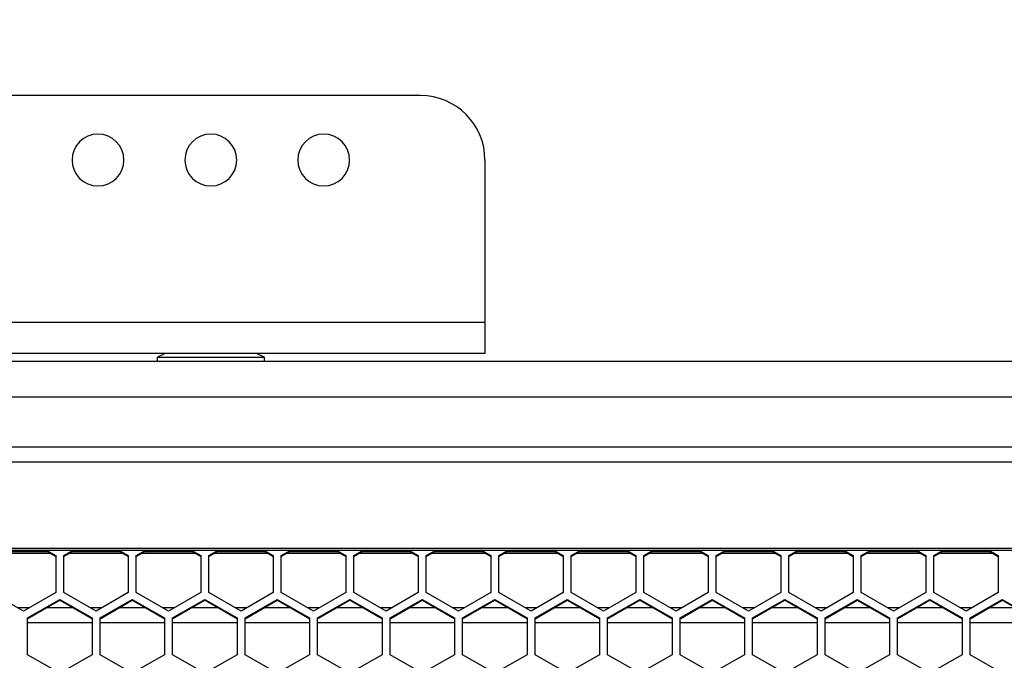
# Model space of a CAD drawing. Units: inches. Extents: x 0.3 to 33.8, y 0.2 to 21.7.
# Drawn here: x 12.2 to 12.6, y 12.8 to 13 of the extents above; entities that cross this region are included whole.
import ezdxf

# ---------------------------------------------------------------- set-up
doc = ezdxf.new("R2010")
doc.units = ezdxf.units.IN
doc.header["$MEASUREMENT"] = 0
doc.layers.add('BORDERS', color=7, linetype='Continuous')
doc.styles.add('SLDTEXTSTYLE0', font='TXT', dxfattribs={"width": 0.75})
doc.dimstyles.new('SLDDIMSTYLE1', dxfattribs={"dimtxt": 0.137795, "dimasz": 0.14, "dimexe": 0, "dimexo": 0.0625, "dimgap": 0.034449, "dimtad": 1, "dimlfac": 10, "dimrnd": 1e-09, "dimzin": 12, "dimdsep": 46, "dimtxsty": 'SLDTEXTSTYLE0', "dimblk1": 'CLOSED', "dimblk2": 'CLOSED', "dimsah": 1, "dimcen": 0.09, "dimadec": 0, "dimazin": 3, "dimtfac": 1, "dimtofl": 0, "dimtmove": 0, "dimatfit": 3, "dimldrblk": 'CLOSED', "dimfxl": 0, "dimfrac": 2, "dimtolj": 1, "dimtzin": 12, "dimarcsym": 0})

# ---------------------------------------------------------------- blocks, each defined once
blk = doc.blocks.new('_Closed')
at = {"color": 0, "linetype": 'ByBlock', "lineweight": -2}
for p, q in [((-1, 0.166667), (0, 0)), ((-1, 0.166667), (-1, -0.166667)), ((0, 0), (-1, -0.166667)), ((0, 0), (-1, 0))]:
    blk.add_line(p, q, dxfattribs=at)
blk = doc.blocks.new('_D_1')
at = {"layer": 'BORDERS'}
for p, q in [((14.59913, 14.16573), (14.55715, 14.16573)), ((14.55715, 14.16573), (14.55715, 13.94698)), ((14.90458, 14.16573), (14.94656, 14.16573)), ((14.94656, 14.16573), (14.94656, 13.94698)), ((14.55715, 13.94698), (14.59913, 13.94698)), ((14.94656, 13.94698), (14.90458, 13.94698)), ((11.41842, 12.98196), (11.41842, 13.78018)), ((14.28192, 12.8994), (14.28192, 13.78018)), ((11.41842, 13.74081), (14.28192, 13.74081)), ((14.28192, 13.74081), (15.03946, 13.74081))]:
    blk.add_line(p, q, dxfattribs=at)
at = {"layer": 'BORDERS', "xscale": 0.14, "yscale": 0.14}
for p, rotation in [((11.41842, 13.74081, -0.79433), 180.0000000000583), ((14.28192, 13.74081, -0.79433), 5.831865063931504e-11)]:
    blk.add_blockref('_Closed', p, dxfattribs=dict(at, rotation=rotation))
at = {"layer": 'BORDERS', "char_height": 0.137795, "attachment_point": 1, "style": 'SLDTEXTSTYLE0'}
for s, insert in [('727', (14.59913, 14.12461)), ('28.64', (14.52277, 13.91844))]:
    blk.add_mtext(s, dxfattribs=dict(at, insert=insert))

msp = doc.modelspace()

# ---------------------------------------------------------------- linework, layer by layer
at = {"color": 7, "linetype": 'Continuous', "lineweight": 25}
for p, q in [((12.37562, 12.97703), (11.90062, 12.97703)), ((12.40062, 12.95203), (12.40062, 12.889)), ((12.40062, 12.889), (11.87562, 12.889)), ((12.40062, 12.889), (12.40062, 12.87703)), ((12.40062, 12.87703), (11.87562, 12.87703)), ((12.27667, 12.87703), (12.27367, 12.87553)), ((12.27367, 12.87553), (12.31517, 12.87553)), ((12.27367, 12.87403), (12.27367, 12.87553)), ((12.31217, 12.87703), (12.31517, 12.87553)), ((12.31517, 12.87403), (12.31517, 12.87553)), ((11.74442, 12.87403), (14.26942, 12.87403)), ((14.26792, 12.86003), (11.74592, 12.86003)), ((14.27463, 12.84071), (11.73791, 12.84071)), ((14.27462, 12.83492), (11.73792, 12.83492)), ((14.24077, 12.80136), (11.77177, 12.80136)), ((11.77177, 12.80072), (14.24077, 12.80072)), ((12.21161, 12.79963), (12.23193, 12.79963)), ((12.21272, 12.80027), (12.23081, 12.80027)), ((12.23002, 12.80072), (12.23427, 12.79829)), ((12.23061, 12.80072), (12.23427, 12.79863)), ((12.23737, 12.79863), (12.24103, 12.80072)), ((12.23737, 12.79829), (12.24162, 12.80072)), ((12.23971, 12.79963), (12.26003, 12.79963)), ((12.24082, 12.80027), (12.25891, 12.80027)), ((12.25812, 12.80072), (12.26237, 12.79829)), ((12.25871, 12.80072), (12.26237, 12.79863)), ((12.26547, 12.79863), (12.26913, 12.80072)), ((12.26547, 12.79829), (12.26972, 12.80072)), ((12.26781, 12.79963), (12.28813, 12.79963)), ((12.26892, 12.80027), (12.28701, 12.80027)), ((12.28622, 12.80072), (12.29047, 12.79829)), ((12.28681, 12.80072), (12.29047, 12.79863)), ((12.29357, 12.79863), (12.29723, 12.80072)), ((12.29357, 12.79829), (12.29782, 12.80072)), ((12.29591, 12.79963), (12.31623, 12.79963)), ((12.29702, 12.80027), (12.31511, 12.80027)), ((12.31432, 12.80072), (12.31857, 12.79829)), ((12.31491, 12.80072), (12.31857, 12.79863)), ((12.32167, 12.79863), (12.32533, 12.80072)), ((12.32167, 12.79829), (12.32592, 12.80072)), ((12.32401, 12.79963), (12.34433, 12.79963)), ((12.32512, 12.80027), (12.34321, 12.80027)), ((12.34242, 12.80072), (12.34667, 12.79829)), ((12.34301, 12.80072), (12.34667, 12.79863)), ((12.34977, 12.79863), (12.35343, 12.80072)), ((12.34977, 12.79829), (12.35402, 12.80072)), ((12.35211, 12.79963), (12.37243, 12.79963)), ((12.35322, 12.80027), (12.37131, 12.80027)), ((12.37052, 12.80072), (12.37477, 12.79829)), ((12.37111, 12.80072), (12.37477, 12.79863)), ((12.37787, 12.79863), (12.38153, 12.80072)), ((12.37787, 12.79829), (12.38212, 12.80072)), ((12.38021, 12.79963), (12.40053, 12.79963)), ((12.38132, 12.80027), (12.39941, 12.80027)), ((12.39862, 12.80072), (12.40287, 12.79829)), ((12.39921, 12.80072), (12.40287, 12.79863)), ((12.40597, 12.79863), (12.40963, 12.80072)), ((12.40597, 12.79829), (12.41022, 12.80072)), ((12.40831, 12.79963), (12.42863, 12.79963)), ((12.40942, 12.80027), (12.42751, 12.80027)), ((12.42672, 12.80072), (12.43097, 12.79829)), ((12.42731, 12.80072), (12.43097, 12.79863)), ((12.43407, 12.79863), (12.43773, 12.80072)), ((12.43407, 12.79829), (12.43832, 12.80072)), ((12.43641, 12.79963), (12.45673, 12.79963)), ((12.43752, 12.80027), (12.45561, 12.80027)), ((12.45482, 12.80072), (12.45907, 12.79829)), ((12.45541, 12.80072), (12.45907, 12.79863)), ((12.46217, 12.79863), (12.46583, 12.80072)), ((12.46217, 12.79829), (12.46642, 12.80072)), ((12.46451, 12.79963), (12.48483, 12.79963)), ((12.46562, 12.80027), (12.48371, 12.80027)), ((12.48292, 12.80072), (12.48717, 12.79829)), ((12.48351, 12.80072), (12.48717, 12.79863)), ((12.49027, 12.79863), (12.49393, 12.80072)), ((12.49027, 12.79829), (12.49452, 12.80072)), ((12.49261, 12.79963), (12.51293, 12.79963)), ((12.49372, 12.80027), (12.51181, 12.80027)), ((12.51102, 12.80072), (12.51527, 12.79829)), ((12.51161, 12.80072), (12.51527, 12.79863)), ((12.51837, 12.79863), (12.52203, 12.80072)), ((12.51837, 12.79829), (12.52262, 12.80072)), ((12.52071, 12.79963), (12.54103, 12.79963)), ((12.52182, 12.80027), (12.53991, 12.80027)), ((12.53912, 12.80072), (12.54337, 12.79829)), ((12.53971, 12.80072), (12.54337, 12.79863)), ((12.54647, 12.79863), (12.55013, 12.80072)), ((12.54647, 12.79829), (12.55072, 12.80072)), ((12.54881, 12.79963), (12.56913, 12.79963)), ((12.54992, 12.80027), (12.56801, 12.80027)), ((12.56722, 12.80072), (12.57147, 12.79829)), ((12.56781, 12.80072), (12.57147, 12.79863)), ((12.57457, 12.79863), (12.57823, 12.80072)), ((12.57457, 12.79829), (12.57882, 12.80072)), ((12.57691, 12.79963), (12.59723, 12.79963)), ((12.57802, 12.80027), (12.59611, 12.80027)), ((12.59532, 12.80072), (12.59957, 12.79829)), ((12.59591, 12.80072), (12.59957, 12.79863)), ((12.23427, 12.79863), (12.23427, 12.78432)), ((12.23737, 12.78432), (12.23737, 12.79863)), ((12.26237, 12.79863), (12.26237, 12.78432)), ((12.26547, 12.78432), (12.26547, 12.79863)), ((12.29047, 12.79863), (12.29047, 12.78432)), ((12.29357, 12.78432), (12.29357, 12.79863)), ((12.31857, 12.79863), (12.31857, 12.78432)), ((12.32167, 12.78432), (12.32167, 12.79863)), ((12.34667, 12.79863), (12.34667, 12.78432)), ((12.34977, 12.78432), (12.34977, 12.79863)), ((12.37477, 12.79863), (12.37477, 12.78432)), ((12.37787, 12.78432), (12.37787, 12.79863)), ((12.40287, 12.79863), (12.40287, 12.78432)), ((12.40597, 12.78432), (12.40597, 12.79863)), ((12.43097, 12.79863), (12.43097, 12.78432)), ((12.43407, 12.78432), (12.43407, 12.79863)), ((12.45907, 12.79863), (12.45907, 12.78432)), ((12.46217, 12.78432), (12.46217, 12.79863)), ((12.48717, 12.79863), (12.48717, 12.78432)), ((12.49027, 12.78432), (12.49027, 12.79863)), ((12.51527, 12.79863), (12.51527, 12.78432)), ((12.51837, 12.78432), (12.51837, 12.79863)), ((12.54337, 12.79863), (12.54337, 12.78432)), ((12.54647, 12.78432), (12.54647, 12.79863)), ((12.57147, 12.79863), (12.57147, 12.78432)), ((12.57457, 12.78432), (12.57457, 12.79863)), ((12.59957, 12.79863), (12.59957, 12.78432)), ((12.22177, 12.77716), (12.20927, 12.78432)), ((12.23427, 12.78432), (12.22177, 12.77716)), ((12.24987, 12.77716), (12.23737, 12.78432)), ((12.26237, 12.78432), (12.24987, 12.77716)), ((12.27797, 12.77716), (12.26547, 12.78432)), ((12.29047, 12.78432), (12.27797, 12.77716)), ((12.30607, 12.77716), (12.29357, 12.78432)), ((12.31857, 12.78432), (12.30607, 12.77716)), ((12.33417, 12.77716), (12.32167, 12.78432)), ((12.34667, 12.78432), (12.33417, 12.77716)), ((12.36227, 12.77716), (12.34977, 12.78432)), ((12.37477, 12.78432), (12.36227, 12.77716)), ((12.39037, 12.77716), (12.37787, 12.78432)), ((12.40287, 12.78432), (12.39037, 12.77716)), ((12.41847, 12.77716), (12.40597, 12.78432)), ((12.43097, 12.78432), (12.41847, 12.77716)), ((12.44657, 12.77716), (12.43407, 12.78432)), ((12.45907, 12.78432), (12.44657, 12.77716)), ((12.47467, 12.77716), (12.46217, 12.78432)), ((12.48717, 12.78432), (12.47467, 12.77716)), ((12.50277, 12.77716), (12.49027, 12.78432)), ((12.51527, 12.78432), (12.50277, 12.77716)), ((12.53087, 12.77716), (12.51837, 12.78432)), ((12.54337, 12.78432), (12.53087, 12.77716)), ((12.55897, 12.77716), (12.54647, 12.78432)), ((12.57147, 12.78432), (12.55897, 12.77716)), ((12.58707, 12.77716), (12.57457, 12.78432)), ((12.59957, 12.78432), (12.58707, 12.77716)), ((12.22332, 12.7745), (12.23582, 12.78166)), ((12.22332, 12.77416), (12.23582, 12.78132)), ((12.23582, 12.78166), (12.24832, 12.7745)), ((12.23582, 12.78166), (12.23582, 12.78132)), ((12.23582, 12.78132), (12.24832, 12.77416)), ((12.25142, 12.7745), (12.26392, 12.78166)), ((12.25142, 12.77416), (12.26392, 12.78132)), ((12.26392, 12.78166), (12.27642, 12.7745)), ((12.26392, 12.78166), (12.26392, 12.78132)), ((12.26392, 12.78132), (12.27642, 12.77416)), ((12.27952, 12.7745), (12.29202, 12.78166)), ((12.27952, 12.77416), (12.29202, 12.78132)), ((12.29202, 12.78166), (12.30452, 12.7745)), ((12.29202, 12.78166), (12.29202, 12.78132)), ((12.29202, 12.78132), (12.30452, 12.77416)), ((12.30762, 12.7745), (12.32012, 12.78166)), ((12.30762, 12.77416), (12.32012, 12.78132)), ((12.32012, 12.78166), (12.33262, 12.7745)), ((12.32012, 12.78166), (12.32012, 12.78132)), ((12.32012, 12.78132), (12.33262, 12.77416)), ((12.33572, 12.7745), (12.34822, 12.78166)), ((12.33572, 12.77416), (12.34822, 12.78132)), ((12.34822, 12.78166), (12.36072, 12.7745)), ((12.34822, 12.78166), (12.34822, 12.78132)), ((12.34822, 12.78132), (12.36072, 12.77416)), ((12.36382, 12.7745), (12.37632, 12.78166)), ((12.36382, 12.77416), (12.37632, 12.78132)), ((12.37632, 12.78166), (12.38882, 12.7745)), ((12.37632, 12.78166), (12.37632, 12.78132)), ((12.37632, 12.78132), (12.38882, 12.77416)), ((12.39192, 12.7745), (12.40442, 12.78166)), ((12.39192, 12.77416), (12.40442, 12.78132)), ((12.40442, 12.78166), (12.41692, 12.7745)), ((12.40442, 12.78166), (12.40442, 12.78132)), ((12.40442, 12.78132), (12.41692, 12.77416)), ((12.42002, 12.7745), (12.43252, 12.78166)), ((12.42002, 12.77416), (12.43252, 12.78132)), ((12.43252, 12.78166), (12.44502, 12.7745)), ((12.43252, 12.78166), (12.43252, 12.78132)), ((12.43252, 12.78132), (12.44502, 12.77416)), ((12.44812, 12.7745), (12.46062, 12.78166)), ((12.44812, 12.77416), (12.46062, 12.78132)), ((12.46062, 12.78166), (12.47312, 12.7745)), ((12.46062, 12.78166), (12.46062, 12.78132)), ((12.46062, 12.78132), (12.47312, 12.77416)), ((12.47622, 12.7745), (12.48872, 12.78166)), ((12.47622, 12.77416), (12.48872, 12.78132)), ((12.48872, 12.78166), (12.50122, 12.7745)), ((12.48872, 12.78166), (12.48872, 12.78132)), ((12.48872, 12.78132), (12.50122, 12.77416)), ((12.50432, 12.7745), (12.51682, 12.78166)), ((12.50432, 12.77416), (12.51682, 12.78132)), ((12.51682, 12.78166), (12.52932, 12.7745)), ((12.51682, 12.78166), (12.51682, 12.78132)), ((12.51682, 12.78132), (12.52932, 12.77416)), ((12.53242, 12.7745), (12.54492, 12.78166)), ((12.53242, 12.77416), (12.54492, 12.78132)), ((12.54492, 12.78166), (12.55742, 12.7745)), ((12.54492, 12.78166), (12.54492, 12.78132)), ((12.54492, 12.78132), (12.55742, 12.77416)), ((12.56052, 12.7745), (12.57302, 12.78166)), ((12.56052, 12.77416), (12.57302, 12.78132)), ((12.57302, 12.78166), (12.58552, 12.7745)), ((12.57302, 12.78166), (12.57302, 12.78132)), ((12.57302, 12.78132), (12.58552, 12.77416)), ((12.58862, 12.7745), (12.60112, 12.78166)), ((12.58862, 12.77416), (12.60112, 12.78132)), ((12.60112, 12.78166), (12.61362, 12.7745)), ((12.60112, 12.78166), (12.60112, 12.78132)), ((12.60112, 12.78132), (12.61362, 12.77416)), ((12.22389, 12.77838), (12.21965, 12.77838)), ((12.24095, 12.77838), (12.23068, 12.77838)), ((12.25199, 12.77838), (12.24775, 12.77838)), ((12.26905, 12.77838), (12.25878, 12.77838)), ((12.28009, 12.77838), (12.27585, 12.77838)), ((12.29715, 12.77838), (12.28688, 12.77838)), ((12.30819, 12.77838), (12.30395, 12.77838)), ((12.32525, 12.77838), (12.31498, 12.77838)), ((12.33629, 12.77838), (12.33205, 12.77838)), ((12.35335, 12.77838), (12.34308, 12.77838)), ((12.36439, 12.77838), (12.36015, 12.77838)), ((12.38145, 12.77838), (12.37118, 12.77838)), ((12.39249, 12.77838), (12.38825, 12.77838)), ((12.40955, 12.77838), (12.39928, 12.77838)), ((12.42059, 12.77838), (12.41635, 12.77838)), ((12.43765, 12.77838), (12.42738, 12.77838)), ((12.44869, 12.77838), (12.44445, 12.77838)), ((12.46575, 12.77838), (12.45548, 12.77838)), ((12.47679, 12.77838), (12.47255, 12.77838)), ((12.49385, 12.77838), (12.48358, 12.77838)), ((12.50489, 12.77838), (12.50065, 12.77838)), ((12.52195, 12.77838), (12.51168, 12.77838)), ((12.53299, 12.77838), (12.52875, 12.77838)), ((12.55005, 12.77838), (12.53978, 12.77838)), ((12.56109, 12.77838), (12.55685, 12.77838)), ((12.57815, 12.77838), (12.56788, 12.77838)), ((12.58919, 12.77838), (12.58495, 12.77838)), ((12.60625, 12.77838), (12.59598, 12.77838)), ((12.22332, 12.76019), (12.22332, 12.7745)), ((12.22332, 12.77273), (12.24832, 12.77273)), ((12.24832, 12.7745), (12.24832, 12.76019)), ((12.25142, 12.76019), (12.25142, 12.7745)), ((12.25142, 12.77273), (12.27642, 12.77273)), ((12.27642, 12.7745), (12.27642, 12.76019)), ((12.27952, 12.76019), (12.27952, 12.7745)), ((12.27952, 12.77273), (12.30452, 12.77273)), ((12.30452, 12.7745), (12.30452, 12.76019)), ((12.30762, 12.76019), (12.30762, 12.7745)), ((12.30762, 12.77273), (12.33262, 12.77273)), ((12.33262, 12.7745), (12.33262, 12.76019)), ((12.33572, 12.76019), (12.33572, 12.7745)), ((12.33572, 12.77273), (12.36072, 12.77273)), ((12.36072, 12.7745), (12.36072, 12.76019)), ((12.36382, 12.76019), (12.36382, 12.7745)), ((12.36382, 12.77273), (12.38882, 12.77273)), ((12.38882, 12.7745), (12.38882, 12.76019)), ((12.39192, 12.76019), (12.39192, 12.7745)), ((12.39192, 12.77273), (12.41692, 12.77273)), ((12.41692, 12.7745), (12.41692, 12.76019)), ((12.42002, 12.76019), (12.42002, 12.7745)), ((12.42002, 12.77273), (12.44502, 12.77273)), ((12.44502, 12.7745), (12.44502, 12.76019)), ((12.44812, 12.76019), (12.44812, 12.7745)), ((12.44812, 12.77273), (12.47312, 12.77273)), ((12.47312, 12.7745), (12.47312, 12.76019)), ((12.47622, 12.76019), (12.47622, 12.7745)), ((12.47622, 12.77273), (12.50122, 12.77273)), ((12.50122, 12.7745), (12.50122, 12.76019)), ((12.50432, 12.76019), (12.50432, 12.7745)), ((12.50432, 12.77273), (12.52932, 12.77273)), ((12.52932, 12.7745), (12.52932, 12.76019)), ((12.53242, 12.76019), (12.53242, 12.7745)), ((12.53242, 12.77273), (12.55742, 12.77273)), ((12.55742, 12.7745), (12.55742, 12.76019)), ((12.56052, 12.76019), (12.56052, 12.7745)), ((12.56052, 12.77273), (12.58552, 12.77273)), ((12.58552, 12.7745), (12.58552, 12.76019)), ((12.58862, 12.76019), (12.58862, 12.7745)), ((12.58862, 12.77273), (12.61362, 12.77273)), ((12.23582, 12.75304), (12.22332, 12.76019)), ((12.24832, 12.76019), (12.23582, 12.75304)), ((12.26392, 12.75304), (12.25142, 12.76019)), ((12.27642, 12.76019), (12.26392, 12.75304)), ((12.29202, 12.75304), (12.27952, 12.76019)), ((12.30452, 12.76019), (12.29202, 12.75304)), ((12.32012, 12.75304), (12.30762, 12.76019)), ((12.33262, 12.76019), (12.32012, 12.75304)), ((12.34822, 12.75304), (12.33572, 12.76019)), ((12.36072, 12.76019), (12.34822, 12.75304)), ((12.37632, 12.75304), (12.36382, 12.76019)), ((12.38882, 12.76019), (12.37632, 12.75304)), ((12.40442, 12.75304), (12.39192, 12.76019)), ((12.41692, 12.76019), (12.40442, 12.75304)), ((12.43252, 12.75304), (12.42002, 12.76019)), ((12.44502, 12.76019), (12.43252, 12.75304)), ((12.46062, 12.75304), (12.44812, 12.76019)), ((12.47312, 12.76019), (12.46062, 12.75304)), ((12.48872, 12.75304), (12.47622, 12.76019)), ((12.50122, 12.76019), (12.48872, 12.75304)), ((12.51682, 12.75304), (12.50432, 12.76019)), ((12.52932, 12.76019), (12.51682, 12.75304)), ((12.54492, 12.75304), (12.53242, 12.76019)), ((12.55742, 12.76019), (12.54492, 12.75304)), ((12.57302, 12.75304), (12.56052, 12.76019)), ((12.58552, 12.76019), (12.57302, 12.75304)), ((12.60112, 12.75304), (12.58862, 12.76019))]:
    msp.add_line(p, q, dxfattribs=at)
for centre, radius, start, end in [((12.37562, 12.95203), 0.025, 0, 90), ((12.25062, 12.95203), 0.01005, 0, 180), ((12.29437, 12.95203), 0.01005, 0, 180), ((12.33812, 12.95203), 0.01005, 0, 180), ((12.25062, 12.95203), 0.01005, 180, 0), ((12.29437, 12.95203), 0.01005, 180, 0), ((12.33812, 12.95203), 0.01005, 180, 0)]:
    msp.add_arc(centre, radius, start, end, dxfattribs=at)

# ---------------------------------------------------------------- dimensions: what is measured, and where the dimension line sits
at = {"layer": 'BORDERS'}
dim = msp.add_linear_dim(base=(14.2819189418, 13.7408116401), p1=(11.4184189418, 12.9425896714), p2=(14.2819189418, 12.8600333989), angle=0.0000000001, dimstyle='SLDDIMSTYLE1', dxfattribs=at)
dim.commit()
dim.dimension.update_dxf_attribs({"geometry": '_D_1', "text_midpoint": (14.751857109, 13.7408116401), "dimtype": 160})

doc.saveas('drawing.dxf')
